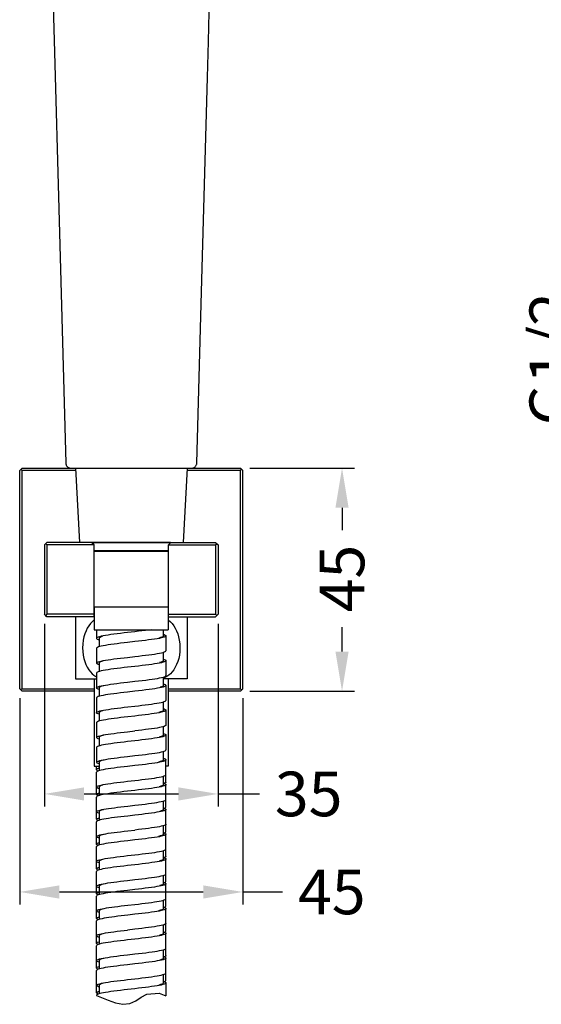
# Model space of a CAD drawing. Units: millimetres. Extents: x 338 to 670, y 21 to 416.
# Drawn here: x 363 to 469, y 28 to 226 of the extents above; entities that cross this region are included whole.
import ezdxf

# ---------------------------------------------------------------- set-up
doc = ezdxf.new("R2010")
doc.units = ezdxf.units.MM
doc.header["$LTSCALE"] = 0.1
doc.layers.get('Defpoints').update_dxf_attribs({"color": 251})
doc.layers.add('02___PRT_ALL_AXES', color=7, linetype='Continuous')
doc.layers.add('06___PRT_ALL_SURFS', color=7, linetype='Continuous')
doc.styles.add('BLAIR ITC', font='txt')
doc.dimstyles.new('BLAIR ITC', dxfattribs={"dimtxt": 5, "dimasz": 5, "dimexe": 2.5, "dimexo": 1.5, "dimgap": 2.5, "dimtad": 0, "dimdec": 0, "dimdsep": 46, "dimtxsty": 'BLAIR ITC', "dimcen": 0.09, "dimclrd": 8, "dimclre": 8, "dimclrt": 256, "dimadec": 0, "dimazin": 0, "dimtfac": 1, "dimtdec": 0, "dimtmove": 0, "dimatfit": 3, "dimfxl": 1, "dimtfill": 1, "dimtolj": 1, "dimtzin": 0, "dimarcsym": 0})

# ---------------------------------------------------------------- blocks, each defined once
blk = doc.blocks.new('*D11')
at = {"color": 8, "linetype": 'Continuous', "lineweight": -2, "transparency": 16777216}
for p, q in [((363.47, 89.31), (363.47, 47.71)), ((408.47, 89.31), (408.47, 47.71)), ((371.47, 50.21), (400.47, 50.21)), ((408.47, 50.21), (416.47, 50.21))]:
    blk.add_line(p, q, dxfattribs=at)
at = {"color": 8, "linetype": 'Continuous', "transparency": 16777216}
for points in [[(371.47, 51.54), (371.47, 48.87), (363.47, 50.21)], [(400.47, 51.54), (400.47, 48.87), (408.47, 50.21)]]:
    blk.add_solid(points, dxfattribs=at)
at = {"layer": 'Defpoints', "color": 0, "linetype": 'Continuous', "transparency": 16777216}
for p in [(363.47, 90.81), (408.47, 90.81), (408.47, 50.21)]:
    blk.add_point(p, dxfattribs=at)
at = {"linetype": 'Continuous', "lineweight": 30, "transparency": 16777216, "insert": (419.59, 54.71), "char_height": 9, "width": 13.3333, "attachment_point": 1, "style": 'BLAIR ITC', "bg_fill": 3, "box_fill_scale": 1.1, "bg_fill_color": 256, "bg_fill_true_color": 13158600, "bg_fill_transparency": 0}
blk.add_mtext('\\A1;45', dxfattribs=at)
blk = doc.blocks.new('*D12')
at = {"color": 8, "linetype": 'Continuous', "lineweight": -2, "transparency": 16777216}
for p, q in [((409.87, 135.71), (430.97, 135.71)), ((428.47, 127.71), (428.47, 123.21)), ((428.47, 98.71), (428.47, 103.64)), ((409.87, 90.71), (430.97, 90.71))]:
    blk.add_line(p, q, dxfattribs=at)
at = {"color": 8, "linetype": 'Continuous', "transparency": 16777216}
for points in [[(427.14, 127.71), (429.8, 127.71), (428.47, 135.71)], [(427.14, 98.71), (429.8, 98.71), (428.47, 90.71)]]:
    blk.add_solid(points, dxfattribs=at)
at = {"layer": 'Defpoints', "color": 0, "linetype": 'Continuous', "transparency": 16777216}
for p in [(408.37, 135.71), (428.47, 135.71), (408.37, 90.71)]:
    blk.add_point(p, dxfattribs=at)
at = {"linetype": 'Continuous', "lineweight": 30, "transparency": 16777216, "insert": (423.97, 113.42), "char_height": 9, "width": 13.3333, "attachment_point": 2, "rotation": 90, "style": 'BLAIR ITC', "bg_fill": 3, "box_fill_scale": 1.1, "bg_fill_color": 256, "bg_fill_true_color": 13158600, "bg_fill_transparency": 0}
blk.add_mtext('\\A1;45', dxfattribs=at)
blk = doc.blocks.new('*D13')
at = {"color": 8, "linetype": 'Continuous', "lineweight": -2, "transparency": 16777216}
for p, q in [((368.47, 104.31), (368.47, 67.48)), ((403.47, 104.31), (403.47, 67.48)), ((376.47, 69.98), (395.47, 69.98)), ((403.47, 69.98), (411.81, 69.98))]:
    blk.add_line(p, q, dxfattribs=at)
at = {"color": 8, "linetype": 'Continuous', "transparency": 16777216}
for points in [[(376.47, 71.31), (376.47, 68.65), (368.47, 69.98)], [(395.47, 71.31), (395.47, 68.65), (403.47, 69.98)]]:
    blk.add_solid(points, dxfattribs=at)
at = {"layer": 'Defpoints', "color": 0, "linetype": 'Continuous', "transparency": 16777216}
for p in [(368.47, 105.81), (403.47, 105.81), (368.47, 69.98)]:
    blk.add_point(p, dxfattribs=at)
at = {"linetype": 'Continuous', "lineweight": 30, "transparency": 16777216, "insert": (414.93, 74.48), "char_height": 9, "width": 13.3333, "attachment_point": 1, "style": 'BLAIR ITC', "bg_fill": 3, "box_fill_scale": 1.1, "bg_fill_color": 256, "bg_fill_true_color": 13158600, "bg_fill_transparency": 0}
blk.add_mtext('\\A1;35', dxfattribs=at)
blk = doc.blocks.new('*D17')
at = {"color": 8, "linetype": 'Continuous', "lineweight": -2, "transparency": 16777216}
for p, q in [((473.14, 131.46), (473.14, 139.46)), ((503.5, 123.46), (470.64, 123.46)), ((473.14, 102.96), (473.14, 123.46)), ((502.62, 102.96), (470.64, 102.96)), ((473.14, 94.96), (473.14, 86.96))]:
    blk.add_line(p, q, dxfattribs=at)
at = {"color": 8, "linetype": 'Continuous', "transparency": 16777216}
for points in [[(471.81, 131.46), (474.47, 131.46), (473.14, 123.46)], [(471.81, 94.96), (474.47, 94.96), (473.14, 102.96)]]:
    blk.add_solid(points, dxfattribs=at)
at = {"layer": 'Defpoints', "color": 0, "linetype": 'Continuous', "transparency": 16777216}
for p in [(505, 123.46), (473.14, 102.96), (504.12, 102.96)]:
    blk.add_point(p, dxfattribs=at)
at = {"linetype": 'Continuous', "lineweight": 30, "transparency": 16777216, "insert": (466.28, 144.27), "char_height": 9, "width": 26.6667, "attachment_point": 1, "rotation": 90, "style": 'BLAIR ITC', "bg_fill": 3, "box_fill_scale": 1.1, "bg_fill_color": 256, "bg_fill_true_color": 13158600, "bg_fill_transparency": 0}
blk.add_mtext('\\A1;G1/2', dxfattribs=at)

msp = doc.modelspace()

# ---------------------------------------------------------------- linework, layer by layer
at = {"color": 7, "linetype": 'Continuous', "lineweight": 30}
for p, q in [((401.53, 221.73), (401.9, 235.12)), ((401.33, 214.47), (401.53, 221.73)), ((400.13, 171.24), (401.33, 214.47)), ((371.34, 187.97), (372.76, 136.69)), ((399.18, 136.69), (400.13, 171.24)), ((374.75, 135.21), (363.97, 135.21)), ((398.18, 135.71), (398.3, 135.72)), ((398.3, 135.72), (398.42, 135.74)), ((393.86, 120.71), (377.97, 120.71)), ((393.87, 120.61), (378.07, 120.61)), ((393.47, 120.21), (393.97, 120.71)), ((393.47, 120.21), (402.97, 120.21)), ((393.97, 120.71), (402.97, 120.71)), ((402.97, 120.71), (403.47, 120.21)), ((402.97, 120.21), (403.22, 120.46)), ((393.47, 119.01), (378.47, 119.01)), ((393.47, 118.91), (378.47, 118.91)), ((378.47, 107.71), (393.47, 107.71)), ((379.01, 41.28), (378.97, 41.36)), ((378.98, 39.81), (378.97, 39.86)), ((379.41, 40.15), (379.47, 40.16)), ((379.47, 41.36), (379.47, 39.66)), ((380.31, 39.86), (379.91, 39.78)), ((385.24, 40.53), (384.52, 40.45)), ((379.01, 39.45), (378.97, 39.36)), ((391.67, 38.37), (392.06, 38.45)), ((392.47, 36.86), (392.47, 38.56)), ((392.94, 38.79), (392.97, 38.86)), ((379, 36.28), (378.97, 36.36)), ((379.47, 36.36), (379.47, 34.66)), ((392.93, 36.95), (392.97, 36.86)), ((379, 34.78), (378.97, 34.86)), ((379.01, 34.45), (378.97, 34.36)), ((379.31, 35.11), (379.47, 35.16)), ((380.28, 34.86), (379.89, 34.78)), ((385.22, 35.53), (384.48, 35.44)), ((392.93, 33.78), (392.97, 33.86)), ((386.7, 32.7), (387.42, 32.78)), ((391.62, 33.36), (392.02, 33.44)), ((392.47, 31.86), (392.47, 33.56)), ((392.93, 32.28), (392.97, 32.36)), ((392.93, 31.94), (392.97, 31.86)), ((379.01, 31.27), (378.97, 31.36)), ((379, 29.78), (378.97, 29.86)), ((379.31, 30.11), (379.47, 30.16)), ((379.47, 31.36), (379.47, 29.66)), ((380.34, 29.87), (379.94, 29.79)), ((385.24, 30.53), (384.51, 30.45)), ((379.01, 29.45), (378.97, 29.36))]:
    msp.add_line(p, q, dxfattribs=at)
at = {"color": 2, "linetype": 'Continuous', "lineweight": 30}
for p, q in [((378.97, 29.34), (381.28, 28.36)), ((381.28, 28.36), (382.76, 27.84)), ((382.76, 27.84), (384.25, 27.55)), ((385.68, 27.68), (386.86, 28.23)), ((386.86, 28.23), (387.99, 28.97)), ((387.99, 28.97), (389.12, 29.59)), ((389.12, 29.59), (391.62, 29.77)), ((391.62, 29.77), (392.97, 29.29)), ((384.25, 27.55), (385.68, 27.68))]:
    msp.add_line(p, q, dxfattribs=at)
at = {"color": 7, "linetype": 'Continuous', "lineweight": 30}
for points in [[(370.01, 236.22), (370.47, 219.57), (371.34, 187.97)], [(372.76, 136.69), (372.76, 136.64), (372.78, 136.52)], [(372.78, 136.52), (372.81, 136.4), (372.86, 136.28), (372.92, 136.17), (372.99, 136.07), (373.08, 135.98), (373.18, 135.9), (373.28, 135.84), (373.39, 135.78), (373.52, 135.74), (373.64, 135.72), (373.76, 135.71)], [(398.42, 135.74), (398.54, 135.78), (398.66, 135.84), (398.76, 135.9), (398.86, 135.98), (398.94, 136.07), (399.02, 136.17), (399.08, 136.28), (399.12, 136.4), (399.16, 136.52), (399.17, 136.64), (399.18, 136.69)], [(378.97, 41.36), (379.01, 41.45), (379.12, 41.53), (379.31, 41.61), (379.58, 41.7), (379.91, 41.78)], [(380.29, 41.77), (379.97, 41.68), (379.73, 41.59), (379.57, 41.5), (379.48, 41.41), (379.47, 41.36)], [(392.97, 41.86), (392.93, 41.78), (392.82, 41.7), (392.63, 41.61), (392.36, 41.53), (392.03, 41.45)], [(392.47, 41.86), (392.45, 41.81), (392.36, 41.72), (392.19, 41.63)], [(378.97, 39.86), (378.98, 39.9), (379.05, 39.98), (379.19, 40.06), (379.41, 40.15)], [(379.32, 39.61), (379.23, 39.64), (379.07, 39.73), (378.98, 39.81)], [(379.47, 41.06), (379.31, 41.12), (379.12, 41.2), (379.01, 41.28)], [(379.91, 39.78), (379.58, 39.7), (379.31, 39.61), (379.12, 39.53), (379.01, 39.45)], [(384.52, 40.45), (383.81, 40.36), (383.12, 40.28), (382.47, 40.2), (381.85, 40.11), (381.29, 40.03), (380.77, 39.95), (380.31, 39.86)], [(392.03, 41.45), (391.63, 41.36), (391.17, 41.28), (390.65, 41.2), (390.08, 41.11), (389.47, 41.03), (388.82, 40.95), (388.13, 40.86), (387.42, 40.78), (386.7, 40.7), (385.24, 40.53)], [(392.19, 41.63), (391.94, 41.54), (391.62, 41.45)], [(385.22, 37.53), (386.72, 37.7), (387.46, 37.78)], [(387.46, 37.78), (388.18, 37.87), (388.88, 37.95), (389.54, 38.04), (390.15, 38.12), (390.71, 38.21), (391.22, 38.29), (391.67, 38.37)], [(392.06, 38.45), (392.39, 38.54), (392.64, 38.62), (392.83, 38.7), (392.94, 38.79)], [(378.97, 36.36), (379.01, 36.45), (379.12, 36.53), (379.31, 36.61), (379.57, 36.69), (379.89, 36.78)], [(379.47, 36.06), (379.29, 36.12), (379.11, 36.2), (379, 36.28)], [(380.42, 36.8), (380.08, 36.71), (379.81, 36.62), (379.62, 36.53), (379.5, 36.44), (379.47, 36.36)], [(379.89, 36.78), (380.28, 36.86), (380.73, 36.94), (381.23, 37.02), (381.79, 37.1), (382.41, 37.19), (383.07, 37.27), (383.76, 37.36), (384.48, 37.44), (385.22, 37.53)], [(392.06, 36.45), (391.67, 36.37), (391.22, 36.29), (390.71, 36.21), (390.15, 36.12), (389.54, 36.04), (388.88, 35.95), (388.18, 35.87), (387.46, 35.78), (386.72, 35.7), (385.22, 35.53)], [(392.26, 36.66), (392.04, 36.57), (391.75, 36.48)], [(392.97, 36.86), (392.94, 36.79), (392.83, 36.7), (392.64, 36.62), (392.39, 36.54), (392.06, 36.45)], [(392.47, 36.86), (392.47, 36.84), (392.4, 36.75), (392.26, 36.66)], [(392.47, 37.16), (392.61, 37.12), (392.81, 37.04), (392.93, 36.95)], [(392.97, 37.36), (392.93, 37.28), (392.82, 37.2), (392.63, 37.11), (392.62, 37.11)], [(378.97, 34.86), (379.01, 34.95), (379.12, 35.03), (379.31, 35.11)], [(379.31, 34.61), (379.29, 34.62), (379.11, 34.7), (379, 34.78)], [(379.89, 34.78), (379.57, 34.69), (379.31, 34.61), (379.12, 34.53), (379.01, 34.45)], [(384.48, 35.44), (383.76, 35.36), (383.07, 35.27), (382.41, 35.19), (381.79, 35.1), (381.23, 35.02), (380.73, 34.94), (380.28, 34.86)], [(392.02, 33.44), (392.36, 33.53), (392.62, 33.61), (392.81, 33.69), (392.93, 33.78)], [(378.97, 31.36), (379.01, 31.45), (379.13, 31.53), (379.32, 31.62), (379.6, 31.7), (379.94, 31.79)], [(379.94, 31.79), (380.34, 31.87), (380.8, 31.95), (381.31, 32.03), (381.87, 32.12), (382.48, 32.2), (383.13, 32.28), (383.81, 32.36), (384.51, 32.45), (385.24, 32.53), (386.7, 32.7)], [(387.42, 32.78), (388.12, 32.86), (388.81, 32.95), (389.46, 33.03), (390.07, 33.11), (390.64, 33.2), (391.16, 33.28), (391.62, 33.36)], [(392.97, 31.86), (392.93, 31.78), (392.81, 31.69), (392.62, 31.61), (392.36, 31.53), (392.02, 31.44)], [(392.47, 31.86), (392.43, 31.78), (392.32, 31.69)], [(392.47, 32.16), (392.64, 32.11), (392.82, 32.03), (392.93, 31.94)], [(392.62, 32.11), (392.64, 32.12), (392.82, 32.2), (392.93, 32.28)], [(378.97, 29.86), (379.01, 29.95), (379.12, 30.03), (379.31, 30.11)], [(379.47, 31.06), (379.34, 31.1), (379.14, 31.19), (379.01, 31.27)], [(380.19, 31.74), (379.89, 31.65), (379.67, 31.56), (379.53, 31.48), (379.47, 31.39), (379.47, 31.36)], [(384.51, 30.45), (383.81, 30.36), (383.13, 30.28), (382.48, 30.2), (381.87, 30.12), (381.31, 30.03), (380.8, 29.95), (380.34, 29.87)], [(392.02, 31.44), (391.62, 31.36), (391.16, 31.28), (390.64, 31.2), (390.07, 31.11), (389.46, 31.03), (388.81, 30.95), (388.12, 30.86), (387.42, 30.78), (386.7, 30.7), (385.24, 30.53)], [(392.32, 31.69), (392.13, 31.6), (391.86, 31.52), (391.52, 31.43)], [(379.31, 29.61), (379.3, 29.62), (379.12, 29.7), (379, 29.78)], [(379.94, 29.79), (379.6, 29.7), (379.32, 29.62), (379.13, 29.53), (379.01, 29.45)]]:
    msp.add_lwpolyline(points, dxfattribs=at)
at = {"layer": '02___PRT_ALL_AXES', "color": 7, "linetype": 'Continuous', "lineweight": 30}
for p, q in [((374.72, 135.71), (375.52, 120.71)), ((397.22, 135.71), (396.42, 120.71))]:
    msp.add_line(p, q, dxfattribs=at)
at = {"layer": '06___PRT_ALL_SURFS', "color": 7, "linetype": 'Continuous', "lineweight": 30}
for p, q in [((363.97, 135.71), (363.47, 135.21)), ((363.97, 135.21), (363.72, 135.46)), ((368.97, 120.71), (368.47, 120.21)), ((368.97, 120.21), (368.72, 120.46)), ((377.97, 120.71), (368.97, 120.71)), ((378.47, 120.21), (368.97, 120.21)), ((378.47, 120.21), (377.97, 120.71)), ((392.97, 37.36), (392.97, 41.86)), ((378.97, 34.86), (378.97, 39.36)), ((392.97, 32.36), (392.97, 36.86)), ((378.97, 29.86), (378.97, 34.36)), ((392.97, 31.86), (392.97, 29.29)), ((378.97, 29.36), (378.97, 29.34))]:
    msp.add_line(p, q, dxfattribs=at)

# ---------------------------------------------------------------- dimensions: what is measured, and where the dimension line sits
at = {"color": 2, "linetype": 'Continuous', "lineweight": 30}
dim = msp.add_linear_dim(base=(473.14, 102.96), p1=(505, 123.46), p2=(504.12, 102.96), angle=270, text='G1/2', dimstyle='BLAIR ITC', override={"dimtxt": 9, "dimasz": 8}, dxfattribs=at)
dim.commit()
dim.dimension.update_dxf_attribs({"geometry": '*D17', "text_midpoint": (473.14, 157.61), "dimtype": 160})
dim = msp.add_linear_dim(base=(408.47, 50.21), p1=(363.47, 90.81), p2=(408.47, 90.81), dimstyle='BLAIR ITC', override={"dimtxt": 9, "dimasz": 8}, dxfattribs=at)
dim.commit()
dim.dimension.update_dxf_attribs({"geometry": '*D11', "text_midpoint": (426.25, 50.21), "dimtype": 160})

# ---------------------------------------------------------------- next in the draw order: linework, layer by layer
at = {"color": 7, "linetype": 'Continuous', "lineweight": 30}
for p, q in [((379.01, 61.28), (378.97, 61.36)), ((378.99, 59.8), (378.97, 59.86)), ((379.36, 60.13), (379.47, 60.16)), ((379.47, 61.36), (379.47, 59.66)), ((380.35, 59.87), (379.95, 59.79)), ((379.01, 59.45), (378.97, 59.36)), ((386.72, 57.7), (387.45, 57.78)), ((391.66, 58.37), (392.05, 58.45)), ((392.47, 56.86), (392.47, 58.56)), ((392.93, 58.78), (392.97, 58.86)), ((379.01, 56.28), (378.97, 56.36)), ((379.47, 56.36), (379.47, 54.66)), ((392.93, 56.95), (392.97, 56.86)), ((379.01, 54.78), (378.97, 54.86)), ((379, 54.44), (378.97, 54.36)), ((379.31, 55.11), (379.47, 55.16)), ((380.26, 54.85), (379.87, 54.77)), ((392.93, 53.78), (392.97, 53.86)), ((391.61, 53.36), (392.01, 53.44)), ((392.47, 51.86), (392.47, 53.56)), ((392.93, 52.28), (392.97, 52.36)), ((392.93, 51.94), (392.97, 51.86)), ((379.01, 51.28), (378.97, 51.36)), ((379.01, 49.78), (378.97, 49.86)), ((379.34, 50.12), (379.47, 50.16)), ((379.47, 51.36), (379.47, 49.66)), ((380.29, 49.86), (379.9, 49.78)), ((385.23, 50.53), (384.49, 50.44)), ((379.01, 49.45), (378.97, 49.36)), ((391.61, 48.36), (392.01, 48.44)), ((392.47, 46.86), (392.47, 48.56)), ((392.92, 48.77), (392.97, 48.86)), ((378.97, 46.34), (378.97, 46.36)), ((379.47, 46.36), (379.47, 44.67)), ((392.93, 47.28), (392.97, 47.36)), ((392.93, 46.94), (392.97, 46.86)), ((379.01, 44.78), (378.97, 44.86)), ((378.98, 44.42), (378.97, 44.36)), ((379.34, 45.12), (379.47, 45.16)), ((380.08, 44.82), (379.73, 44.74)), ((380.48, 44.9), (380.08, 44.82)), ((392.03, 43.45), (391.63, 43.36)), ((392.47, 41.86), (392.47, 43.56)), ((392.93, 42.28), (392.97, 42.36)), ((392.93, 41.95), (392.97, 41.86))]:
    msp.add_line(p, q, dxfattribs=at)
for points in [[(378.97, 59.86), (378.97, 59.88), (379.03, 59.97), (379.16, 60.05), (379.36, 60.13)], [(379.32, 59.61), (379.25, 59.64), (379.08, 59.72), (378.99, 59.8)], [(379.47, 61.06), (379.33, 61.11), (379.13, 61.19), (379.01, 61.28)], [(379.95, 59.79), (379.61, 59.71), (379.34, 59.62), (379.14, 59.54), (379.01, 59.45)], [(384.53, 60.45), (383.83, 60.37), (383.15, 60.28), (382.5, 60.2), (381.89, 60.12), (381.32, 60.04), (380.81, 59.95), (380.35, 59.87)], [(386.7, 60.7), (385.25, 60.53), (384.53, 60.45)], [(392.03, 61.45), (391.63, 61.36), (391.17, 61.28), (390.65, 61.2), (390.08, 61.11), (389.47, 61.03), (388.82, 60.95), (388.13, 60.86), (387.42, 60.78), (386.7, 60.7)], [(379.87, 56.77), (380.26, 56.85), (380.71, 56.94), (381.21, 57.02), (381.77, 57.1), (382.39, 57.19), (383.06, 57.27), (383.76, 57.36), (384.48, 57.44), (385.22, 57.53), (386.72, 57.7)], [(387.45, 57.78), (388.17, 57.87), (388.87, 57.95), (389.52, 58.04), (390.14, 58.12), (390.7, 58.2), (391.21, 58.29), (391.66, 58.37)], [(392.05, 58.45), (392.38, 58.53), (392.64, 58.62), (392.82, 58.7), (392.93, 58.78)], [(378.97, 56.36), (379, 56.44), (379.12, 56.53), (379.3, 56.61), (379.55, 56.69), (379.87, 56.77)], [(379.47, 56.06), (379.31, 56.12), (379.12, 56.2), (379.01, 56.28)], [(380.26, 56.76), (379.95, 56.67), (379.72, 56.58), (379.56, 56.49), (379.48, 56.41), (379.47, 56.36)], [(386.72, 55.7), (385.22, 55.53), (384.48, 55.44)], [(392.05, 56.45), (391.66, 56.37), (391.21, 56.29), (390.7, 56.2), (390.14, 56.12), (389.52, 56.04), (388.87, 55.95), (388.17, 55.87), (387.45, 55.78), (386.72, 55.7)], [(392.35, 56.71), (392.18, 56.62), (391.92, 56.54), (391.6, 56.45)], [(392.97, 56.86), (392.93, 56.78), (392.82, 56.7), (392.64, 56.62), (392.38, 56.53), (392.05, 56.45)], [(392.47, 56.86), (392.45, 56.8), (392.35, 56.71)], [(392.47, 57.16), (392.62, 57.12), (392.81, 57.03), (392.93, 56.95)], [(392.97, 57.36), (392.93, 57.28), (392.82, 57.2), (392.63, 57.11), (392.63, 57.11)], [(378.97, 54.86), (379.01, 54.95), (379.12, 55.03), (379.31, 55.11)], [(379.87, 54.77), (379.55, 54.69), (379.3, 54.61), (379.12, 54.53), (379, 54.44)], [(379.31, 54.61), (379.31, 54.61), (379.12, 54.7), (379.01, 54.78)], [(384.48, 55.44), (383.76, 55.36), (383.06, 55.27), (382.39, 55.19), (381.77, 55.1), (381.21, 55.02), (380.71, 54.94), (380.26, 54.85)], [(392.01, 53.44), (392.35, 53.53), (392.61, 53.61), (392.81, 53.69), (392.93, 53.78)], [(378.97, 51.36), (379.01, 51.45), (379.12, 51.53), (379.31, 51.61), (379.57, 51.69), (379.9, 51.78)], [(380.39, 51.79), (380.05, 51.7), (379.79, 51.61), (379.6, 51.53), (379.5, 51.44), (379.47, 51.36)], [(379.9, 51.78), (380.29, 51.86), (380.75, 51.94), (381.26, 52.03), (381.83, 52.11), (382.44, 52.19), (383.09, 52.28), (383.78, 52.36), (384.49, 52.44), (385.23, 52.53)], [(385.23, 52.53), (386.7, 52.7), (387.42, 52.78)], [(387.42, 52.78), (388.12, 52.86), (388.8, 52.95), (389.46, 53.03), (390.07, 53.11), (390.64, 53.19), (391.15, 53.28), (391.61, 53.36)], [(392.25, 51.66), (392.02, 51.57), (391.72, 51.48)], [(392.97, 51.86), (392.93, 51.78), (392.81, 51.69), (392.61, 51.61), (392.35, 51.53), (392.01, 51.44)], [(392.47, 51.86), (392.46, 51.83), (392.4, 51.74), (392.25, 51.66)], [(392.47, 52.16), (392.64, 52.11), (392.83, 52.02), (392.93, 51.94)], [(392.62, 52.11), (392.63, 52.11), (392.82, 52.2), (392.93, 52.28)], [(378.97, 49.86), (379.01, 49.95), (379.14, 50.04), (379.34, 50.12)], [(379.47, 51.06), (379.31, 51.11), (379.12, 51.2), (379.01, 51.28)], [(379.9, 49.78), (379.57, 49.69), (379.31, 49.61), (379.12, 49.53), (379.01, 49.45)], [(379.31, 49.61), (379.13, 49.69), (379.01, 49.78)], [(384.49, 50.44), (383.78, 50.36), (383.09, 50.28), (382.44, 50.19), (381.83, 50.11), (381.26, 50.03), (380.75, 49.94), (380.29, 49.86)], [(392.01, 51.44), (391.61, 51.36), (391.15, 51.28), (390.64, 51.19), (390.07, 51.11), (389.46, 51.03), (388.8, 50.95), (388.12, 50.86), (387.42, 50.78), (386.7, 50.7), (385.23, 50.53)], [(385.28, 47.53), (386.69, 47.7), (387.41, 47.78)], [(387.41, 47.78), (388.12, 47.86), (388.8, 47.94), (389.45, 48.03), (390.06, 48.11), (390.63, 48.19), (391.15, 48.28), (391.61, 48.36)], [(392.01, 48.44), (392.34, 48.52), (392.61, 48.61), (392.8, 48.69), (392.92, 48.77)], [(378.97, 46.36), (378.98, 46.42), (379.07, 46.5), (379.22, 46.58), (379.44, 46.66), (379.73, 46.74), (380.08, 46.82)], [(379.47, 46.06), (379.36, 46.1), (379.16, 46.18), (379.03, 46.26), (378.97, 46.34)], [(380.17, 46.74), (379.88, 46.65), (379.66, 46.56), (379.53, 46.47), (379.47, 46.38), (379.47, 46.36)], [(380.08, 46.82), (380.48, 46.9), (380.95, 46.98), (381.46, 47.06), (382.02, 47.14), (382.62, 47.22), (383.26, 47.3), (383.92, 47.38), (384.59, 47.46), (385.28, 47.53)], [(392.01, 46.44), (391.61, 46.36), (391.15, 46.28), (390.63, 46.19), (390.06, 46.11), (389.45, 46.03), (388.8, 45.94), (388.12, 45.86), (387.41, 45.78), (386.69, 45.7), (385.28, 45.53)], [(392.31, 46.69), (392.11, 46.6), (391.84, 46.51), (391.49, 46.42)], [(392.97, 46.86), (392.92, 46.77), (392.8, 46.69), (392.61, 46.61), (392.34, 46.52), (392.01, 46.44)], [(392.47, 46.86), (392.43, 46.78), (392.31, 46.69)], [(392.47, 47.16), (392.62, 47.12), (392.82, 47.03), (392.93, 46.94)], [(392.62, 47.11), (392.81, 47.19), (392.93, 47.28)], [(378.97, 44.86), (379.01, 44.95), (379.14, 45.04), (379.34, 45.12)], [(379.73, 44.74), (379.44, 44.66), (379.22, 44.58), (379.07, 44.5), (378.98, 44.42)], [(379.32, 44.61), (379.13, 44.69), (379.01, 44.78)], [(383.92, 45.38), (383.26, 45.3), (382.62, 45.22), (382.02, 45.14), (381.46, 45.06), (380.95, 44.98), (380.48, 44.9)], [(385.28, 45.53), (384.59, 45.46), (383.92, 45.38)], [(392.97, 43.86), (392.93, 43.78), (392.82, 43.7), (392.63, 43.61), (392.36, 43.53), (392.03, 43.45)], [(379.91, 41.78), (380.31, 41.86), (380.77, 41.95), (381.29, 42.03), (381.85, 42.11), (382.47, 42.2), (383.12, 42.28), (383.81, 42.36), (384.52, 42.45), (385.24, 42.53)], [(387.42, 42.78), (386.7, 42.7), (385.24, 42.53)], [(391.63, 43.36), (391.17, 43.28), (390.65, 43.2), (390.08, 43.11), (389.47, 43.03), (388.82, 42.95), (388.13, 42.86), (387.42, 42.78)], [(392.47, 42.16), (392.63, 42.11), (392.82, 42.03), (392.93, 41.95)], [(392.62, 42.11), (392.81, 42.19), (392.93, 42.28)]]:
    msp.add_lwpolyline(points, dxfattribs=at)
at = {"layer": '06___PRT_ALL_SURFS', "color": 7, "linetype": 'Continuous', "lineweight": 30}
for p, q in [((363.47, 91.21), (363.47, 135.21)), ((363.97, 91.21), (363.97, 135.21)), ((363.47, 91.21), (363.97, 90.71)), ((363.97, 91.21), (363.72, 90.96)), ((378.97, 54.86), (378.97, 59.36)), ((392.97, 52.36), (392.97, 56.86)), ((378.97, 49.86), (378.97, 54.36)), ((392.97, 47.36), (392.97, 51.86)), ((378.97, 44.86), (378.97, 49.36)), ((392.97, 42.36), (392.97, 46.86)), ((378.97, 39.86), (378.97, 44.36))]:
    msp.add_line(p, q, dxfattribs=at)

# ---------------------------------------------------------------- next in the draw order: dimensions: what is measured, and where the dimension line sits
at = {"color": 2, "linetype": 'Continuous', "lineweight": 30}
dim = msp.add_linear_dim(base=(428.47, 135.71), p1=(408.37, 90.71), p2=(408.37, 135.71), angle=90, dimstyle='BLAIR ITC', override={"dimtxt": 9, "dimasz": 8}, dxfattribs=at)
dim.commit()
dim.dimension.update_dxf_attribs({"geometry": '*D12', "text_midpoint": (428.47, 113.42), "dimtype": 160})

# ---------------------------------------------------------------- next in the draw order: linework, layer by layer
at = {"color": 7, "linetype": 'Continuous', "lineweight": 30}
for p, q in [((363.97, 135.71), (407.97, 135.71)), ((407.97, 135.21), (397.19, 135.21)), ((407.97, 135.71), (408.47, 135.21)), ((407.97, 135.21), (408.22, 135.46))]:
    msp.add_line(p, q, dxfattribs=at)

# ---------------------------------------------------------------- next in the draw order: dimensions: what is measured, and where the dimension line sits
at = {"color": 2, "linetype": 'Continuous', "lineweight": 30}
dim = msp.add_linear_dim(base=(368.47, 69.98), p1=(403.47, 105.81), p2=(368.47, 105.81), angle=180, dimstyle='BLAIR ITC', override={"dimtxt": 9, "dimasz": 8}, dxfattribs=at)
dim.commit()
dim.dimension.update_dxf_attribs({"geometry": '*D13', "text_midpoint": (421.6, 69.98), "dimtype": 160})

# ---------------------------------------------------------------- next in the draw order: linework, layer by layer
at = {"color": 7, "linetype": 'Continuous', "lineweight": 30}
for p, q in [((407.97, 91.21), (407.97, 135.21)), ((408.47, 91.21), (408.47, 135.21)), ((393.47, 105.71), (393.47, 120.21)), ((402.97, 120.21), (402.97, 106.21)), ((403.47, 120.21), (403.47, 106.21)), ((378.52, 107.71), (378.52, 103.11)), ((393.42, 107.71), (393.42, 103.11)), ((374.72, 105.71), (374.72, 93.21)), ((378.52, 105.71), (378.47, 105.71)), ((393.42, 105.71), (402.97, 105.71)), ((393.47, 106.21), (402.97, 106.21)), ((397.22, 105.71), (397.22, 93.21)), ((402.97, 106.21), (403.22, 105.96)), ((402.97, 105.71), (403.47, 106.21)), ((378.52, 103.11), (393.42, 103.11)), ((379.01, 101.45), (378.97, 101.36)), ((379.47, 101.36), (379.47, 99.66)), ((385.24, 102.53), (384.51, 102.45)), ((386.7, 102.7), (385.24, 102.53)), ((387.42, 102.78), (386.7, 102.7)), ((392.47, 101.86), (392.47, 103.11)), ((392.93, 101.95), (392.97, 101.86)), ((379.01, 99.45), (378.97, 99.36)), ((380.33, 99.87), (379.93, 99.79)), ((386.71, 97.7), (387.45, 97.78)), ((391.64, 98.37), (392.04, 98.45)), ((392.47, 96.86), (392.47, 98.56)), ((392.93, 98.78), (392.97, 98.86)), ((379, 96.29), (378.97, 96.36)), ((379.47, 96.36), (379.47, 94.66)), ((392.93, 96.95), (392.97, 96.86)), ((378.42, 93.92), (378.79, 93.66)), ((379.01, 94.45), (378.97, 94.36)), ((380.33, 94.87), (379.93, 94.78)), ((391.69, 93.37), (392.07, 93.46)), ((392.47, 91.86), (392.47, 93.56)), ((392.93, 93.78), (392.97, 93.86)), ((374.72, 93.21), (378.97, 93.21)), ((378.52, 93.21), (378.52, 75.61)), ((379.01, 91.28), (378.97, 91.36)), ((379.47, 91.36), (379.47, 89.66)), ((386.72, 92.7), (387.46, 92.78)), ((397.22, 93.21), (392.43, 93.21)), ((392.93, 91.95), (392.97, 91.86)), ((393.42, 93.21), (393.42, 75.61)), ((363.97, 91.21), (378.52, 91.21)), ((378.52, 90.71), (363.97, 90.71)), ((379, 89.44), (378.97, 89.36)), ((380.28, 89.86), (379.89, 89.78)), ((393.42, 91.21), (407.97, 91.21)), ((407.97, 90.71), (393.42, 90.71)), ((407.97, 91.21), (408.22, 90.96)), ((408.47, 91.21), (407.97, 90.71)), ((391.59, 88.36), (391.99, 88.44)), ((392.47, 86.86), (392.47, 88.56)), ((392.92, 88.77), (392.97, 88.86)), ((378.99, 86.29), (378.97, 86.36)), ((379.47, 86.36), (379.47, 84.66)), ((385.26, 85.53), (384.55, 85.45)), ((392.93, 86.95), (392.97, 86.86)), ((378.97, 84.38), (378.97, 84.36)), ((380.38, 84.88), (379.98, 84.8)), ((392.03, 83.45), (391.63, 83.36)), ((392.47, 81.86), (392.47, 83.56)), ((387.42, 82.78), (386.7, 82.7)), ((392.93, 81.95), (392.97, 81.86)), ((379.01, 81.28), (378.97, 81.36)), ((379.01, 79.45), (378.97, 79.36)), ((379.47, 81.36), (379.47, 79.66)), ((380.34, 79.87), (379.94, 79.79)), ((386.71, 77.7), (387.45, 77.78)), ((391.65, 78.37), (392.04, 78.45)), ((392.47, 76.86), (392.47, 78.56)), ((392.93, 78.78), (392.97, 78.86)), ((378.52, 75.61), (379.47, 75.61)), ((379, 76.29), (378.97, 76.36)), ((379.47, 76.36), (379.47, 74.66)), ((392.93, 76.95), (392.97, 76.86)), ((393.42, 75.61), (392.97, 75.61)), ((379.01, 74.95), (378.97, 74.86)), ((379.01, 74.45), (378.97, 74.36)), ((380.33, 74.87), (379.93, 74.79)), ((392.47, 71.86), (392.47, 73.56)), ((392.92, 73.77), (392.97, 73.86)), ((391.61, 73.36), (392.01, 73.44)), ((392.94, 71.94), (392.97, 71.86)), ((379.01, 71.28), (378.97, 71.36)), ((379, 69.79), (378.97, 69.86)), ((379.33, 70.12), (379.47, 70.16)), ((379.47, 71.36), (379.47, 69.66)), ((380.29, 69.86), (379.89, 69.78)), ((385.22, 70.53), (384.49, 70.44)), ((379, 69.44), (378.97, 69.36)), ((391.6, 68.36), (392, 68.44)), ((392.47, 66.86), (392.47, 68.56)), ((392.92, 68.77), (392.97, 68.86)), ((378.98, 66.32), (378.97, 66.36)), ((379.47, 66.36), (379.47, 64.66)), ((392.93, 66.94), (392.97, 66.86)), ((392.94, 67.29), (392.97, 67.36)), ((379, 64.79), (378.97, 64.86)), ((378.97, 64.4), (378.97, 64.36)), ((379.33, 65.12), (379.47, 65.16)), ((380.43, 64.89), (380.03, 64.81)), ((392.47, 61.86), (392.47, 63.56)), ((387.42, 62.78), (386.7, 62.7)), ((392.03, 63.45), (391.63, 63.36)), ((392.93, 61.95), (392.97, 61.86)), ((392.94, 62.29), (392.97, 62.36))]:
    msp.add_line(p, q, dxfattribs=at)
for points in [[(377.72, 104.33), (377.4, 103.9), (377.1, 103.42), (376.84, 102.88), (376.61, 102.29), (376.42, 101.66), (376.28, 100.97), (376.18, 100.22), (376.15, 99.48), (376.18, 98.74), (376.27, 97.99), (376.41, 97.29), (376.6, 96.66)], [(378.52, 105.08), (378.42, 105.01), (378.06, 104.7), (377.72, 104.33)], [(393.42, 105.08), (393.51, 105.01), (393.87, 104.7), (394.21, 104.33)], [(394.21, 104.33), (394.54, 103.9), (394.83, 103.42), (395.1, 102.89), (395.33, 102.3), (395.52, 101.66), (395.66, 100.97), (395.76, 100.23), (395.79, 99.49), (395.76, 98.74), (395.67, 98), (395.53, 97.3), (395.34, 96.66)], [(378.97, 101.36), (379.01, 101.28), (379.12, 101.2), (379.31, 101.11), (379.47, 101.06)], [(384.51, 102.45), (383.81, 102.36), (383.12, 102.28), (382.47, 102.2), (381.85, 102.11), (381.28, 102.03), (380.77, 101.95), (380.31, 101.86), (379.91, 101.78), (379.57, 101.7), (379.31, 101.61), (379.12, 101.53), (379.01, 101.45)], [(379.68, 101.56), (379.53, 101.48), (379.47, 101.39), (379.47, 101.36)], [(380.19, 101.74), (379.9, 101.65), (379.68, 101.56)], [(392.03, 101.45), (391.63, 101.36), (391.17, 101.28), (390.65, 101.2), (390.08, 101.11), (389.47, 101.03), (388.82, 100.95), (388.13, 100.86), (387.42, 100.78), (386.7, 100.7)], [(390.08, 103.11), (389.47, 103.03), (388.82, 102.95), (388.13, 102.86), (387.42, 102.78)], [(392.32, 101.69), (392.13, 101.61), (391.86, 101.52), (391.52, 101.43)], [(392.97, 101.86), (392.93, 101.78), (392.82, 101.7), (392.63, 101.61), (392.36, 101.53), (392.03, 101.45)], [(392.47, 101.86), (392.44, 101.78), (392.32, 101.69)], [(392.47, 102.16), (392.63, 102.11), (392.82, 102.03), (392.93, 101.95)], [(379.93, 99.79), (379.6, 99.7), (379.33, 99.62), (379.13, 99.54), (379.01, 99.45)], [(384.52, 100.45), (383.82, 100.37), (383.14, 100.28), (382.49, 100.2), (381.87, 100.12), (381.31, 100.03), (380.79, 99.95), (380.33, 99.87)], [(386.7, 100.7), (385.24, 100.53), (384.52, 100.45)], [(379.93, 96.78), (380.33, 96.87), (380.79, 96.95), (381.3, 97.03), (381.87, 97.12), (382.48, 97.2), (383.14, 97.28), (383.82, 97.36), (384.52, 97.45), (385.24, 97.53), (386.71, 97.7)], [(387.45, 97.78), (388.16, 97.87), (388.85, 97.95), (389.5, 98.03), (390.12, 98.12), (390.68, 98.2), (391.19, 98.28), (391.64, 98.37)], [(392.04, 98.45), (392.37, 98.53), (392.63, 98.62), (392.82, 98.7), (392.93, 98.78)], [(376.6, 96.66), (376.83, 96.06), (377.09, 95.53), (377.39, 95.04), (377.72, 94.61), (378.06, 94.23), (378.42, 93.92)], [(378.97, 96.36), (379.01, 96.45), (379.13, 96.54), (379.32, 96.62), (379.59, 96.7), (379.93, 96.78)], [(379.47, 96.06), (379.29, 96.12), (379.11, 96.2), (379, 96.29)], [(380.31, 96.77), (379.99, 96.68), (379.74, 96.6), (379.57, 96.51), (379.48, 96.42), (379.47, 96.36)], [(384.52, 95.45), (383.82, 95.36), (383.14, 95.28), (382.48, 95.2), (381.87, 95.12), (381.3, 95.03), (380.79, 94.95), (380.33, 94.87)], [(386.71, 95.7), (385.24, 95.53), (384.52, 95.45)], [(392.04, 96.45), (391.64, 96.37), (391.19, 96.28), (390.68, 96.2), (390.12, 96.12), (389.5, 96.03), (388.85, 95.95), (388.16, 95.87), (387.45, 95.78), (386.71, 95.7)], [(392.21, 96.64), (391.97, 96.55), (391.65, 96.46)], [(392.97, 96.86), (392.93, 96.78), (392.82, 96.7), (392.63, 96.62), (392.37, 96.53), (392.04, 96.45)], [(392.47, 96.86), (392.46, 96.81), (392.37, 96.73), (392.21, 96.64)], [(392.47, 97.16), (392.62, 97.11), (392.81, 97.03), (392.93, 96.95)], [(395.34, 96.66), (395.11, 96.07), (394.84, 95.53), (394.55, 95.04), (394.22, 94.61), (393.88, 94.23), (393.52, 93.92)], [(379.93, 94.78), (379.59, 94.7), (379.32, 94.62), (379.13, 94.54), (379.01, 94.45)], [(387.46, 92.78), (388.18, 92.87), (388.88, 92.96), (389.55, 93.04), (390.17, 93.13), (390.74, 93.21), (391.24, 93.29), (391.69, 93.37)], [(392.07, 93.46), (392.39, 93.54), (392.64, 93.62), (392.82, 93.7), (392.93, 93.78)], [(393.52, 93.92), (393.15, 93.66), (392.76, 93.47), (392.47, 93.36)], [(378.97, 91.36), (379, 91.44), (379.12, 91.53), (379.3, 91.61), (379.56, 91.69), (379.89, 91.78)], [(380.45, 91.81), (380.1, 91.72), (379.82, 91.63), (379.63, 91.54), (379.51, 91.45), (379.47, 91.36)], [(379.89, 91.78), (380.28, 91.86), (380.74, 91.94), (381.24, 92.02), (381.81, 92.11), (382.42, 92.19), (383.07, 92.27), (383.77, 92.36), (384.48, 92.44), (385.22, 92.53), (386.72, 92.7)], [(391.69, 91.37), (391.24, 91.29), (390.74, 91.21), (390.17, 91.13), (389.55, 91.04), (388.88, 90.96), (388.18, 90.87), (387.46, 90.78), (386.72, 90.7)], [(392.97, 91.86), (392.93, 91.78), (392.82, 91.7), (392.64, 91.62), (392.39, 91.54), (392.07, 91.46), (391.69, 91.37)], [(392.27, 91.67), (392.06, 91.58), (391.77, 91.49)], [(392.47, 91.86), (392.47, 91.85), (392.41, 91.76), (392.27, 91.67)], [(392.47, 92.16), (392.63, 92.11), (392.81, 92.03), (392.93, 91.95)], [(379.89, 89.78), (379.56, 89.69), (379.3, 89.61), (379.12, 89.53), (379, 89.44)], [(379.47, 91.06), (379.32, 91.11), (379.13, 91.19), (379.01, 91.28)], [(384.48, 90.44), (383.77, 90.36), (383.07, 90.27), (382.42, 90.19), (381.81, 90.11), (381.24, 90.02), (380.74, 89.94), (380.28, 89.86)], [(386.72, 90.7), (385.22, 90.53), (384.48, 90.44)], [(379.98, 86.8), (380.38, 86.88), (380.84, 86.96), (381.36, 87.04), (381.93, 87.12), (382.53, 87.21), (383.18, 87.29), (383.85, 87.37), (384.55, 87.45), (385.26, 87.53)], [(385.26, 87.53), (386.69, 87.7), (387.41, 87.78)], [(387.41, 87.78), (388.11, 87.86), (388.79, 87.94), (389.44, 88.03), (390.05, 88.11), (390.62, 88.19), (391.13, 88.27), (391.59, 88.36)], [(391.99, 88.44), (392.33, 88.52), (392.6, 88.6), (392.8, 88.69), (392.92, 88.77)], [(378.97, 86.36), (378.97, 86.38), (379.02, 86.46), (379.15, 86.55), (379.36, 86.63), (379.63, 86.71), (379.98, 86.8)], [(379.47, 86.06), (379.27, 86.13), (379.1, 86.21), (378.99, 86.29)], [(380.21, 86.75), (379.91, 86.66), (379.69, 86.57), (379.54, 86.48), (379.47, 86.39), (379.47, 86.36)], [(384.55, 85.45), (383.85, 85.37), (383.18, 85.29), (382.53, 85.21), (381.93, 85.12), (381.36, 85.04), (380.84, 84.96), (380.38, 84.88)], [(391.99, 86.44), (391.59, 86.36), (391.13, 86.27), (390.62, 86.19), (390.05, 86.11), (389.44, 86.03), (388.79, 85.94), (388.11, 85.86), (387.41, 85.78), (386.69, 85.7), (385.26, 85.53)], [(392.33, 86.7), (392.15, 86.61), (391.88, 86.52), (391.54, 86.43)], [(392.97, 86.86), (392.92, 86.77), (392.8, 86.69), (392.6, 86.6), (392.33, 86.52), (391.99, 86.44)], [(392.47, 86.86), (392.44, 86.79), (392.33, 86.7)], [(392.47, 87.16), (392.61, 87.12), (392.81, 87.03), (392.93, 86.95)], [(379.98, 84.8), (379.63, 84.71), (379.36, 84.63), (379.15, 84.55), (379.02, 84.46), (378.97, 84.38)], [(392.97, 83.86), (392.93, 83.78), (392.82, 83.7), (392.63, 83.61), (392.36, 83.53), (392.03, 83.45)], [(378.97, 81.36), (379.01, 81.45), (379.14, 81.54), (379.34, 81.62), (379.6, 81.71), (379.94, 81.79)], [(380.34, 81.78), (380.01, 81.69), (379.76, 81.6), (379.58, 81.51), (379.49, 81.43), (379.47, 81.36)], [(379.94, 81.79), (380.34, 81.87), (380.8, 81.95), (381.31, 82.03), (381.88, 82.12), (382.49, 82.2), (383.14, 82.28), (383.82, 82.37), (384.53, 82.45), (385.24, 82.53), (386.7, 82.7)], [(392.03, 81.45), (391.63, 81.36), (391.17, 81.28), (390.65, 81.2), (390.08, 81.11), (389.47, 81.03), (388.82, 80.95), (388.13, 80.86), (387.42, 80.78), (386.7, 80.7)], [(391.63, 83.36), (391.17, 83.28), (390.65, 83.2), (390.08, 83.11), (389.47, 83.03), (388.82, 82.95), (388.13, 82.86), (387.42, 82.78)], [(392.22, 81.64), (391.98, 81.55), (391.67, 81.47)], [(392.97, 81.86), (392.93, 81.78), (392.82, 81.7), (392.63, 81.61), (392.36, 81.53), (392.03, 81.45)], [(392.47, 81.86), (392.46, 81.82), (392.38, 81.73), (392.22, 81.64)], [(392.47, 82.16), (392.63, 82.11), (392.82, 82.03), (392.93, 81.95)], [(379.47, 81.06), (379.32, 81.11), (379.13, 81.19), (379.01, 81.28)], [(379.94, 79.79), (379.6, 79.71), (379.34, 79.62), (379.14, 79.54), (379.01, 79.45)], [(384.53, 80.45), (383.82, 80.37), (383.14, 80.28), (382.49, 80.2), (381.88, 80.12), (381.31, 80.03), (380.8, 79.95), (380.34, 79.87)], [(386.7, 80.7), (385.24, 80.53), (384.53, 80.45)], [(379.93, 76.79), (380.33, 76.87), (380.79, 76.95), (381.31, 77.03), (381.88, 77.12), (382.49, 77.2), (383.14, 77.28), (383.82, 77.37), (384.53, 77.45), (385.24, 77.53), (386.71, 77.7)], [(387.45, 77.78), (388.17, 77.87), (388.86, 77.95), (389.51, 78.04), (390.13, 78.12), (390.69, 78.2), (391.2, 78.28), (391.65, 78.37)], [(392.04, 78.45), (392.37, 78.53), (392.63, 78.62), (392.82, 78.7), (392.93, 78.78)], [(378.97, 76.36), (379.01, 76.45), (379.14, 76.54), (379.33, 76.62), (379.6, 76.7), (379.93, 76.79)], [(379.47, 76.06), (379.29, 76.12), (379.11, 76.21), (379, 76.29)], [(380.47, 76.81), (380.12, 76.72), (379.84, 76.63), (379.64, 76.55), (379.51, 76.46), (379.47, 76.36)], [(386.71, 75.7), (385.24, 75.53), (384.53, 75.45)], [(392.04, 76.45), (391.65, 76.37), (391.2, 76.28), (390.69, 76.2), (390.13, 76.12), (389.51, 76.04), (388.86, 75.95), (388.17, 75.87), (387.45, 75.78), (386.71, 75.7)], [(392.29, 76.67), (392.08, 76.59), (391.79, 76.5), (391.44, 76.41)], [(392.97, 76.86), (392.93, 76.78), (392.82, 76.7), (392.63, 76.62), (392.37, 76.53), (392.04, 76.45)], [(392.47, 76.86), (392.47, 76.85), (392.42, 76.76), (392.29, 76.67)], [(392.47, 77.16), (392.62, 77.12), (392.81, 77.03), (392.93, 76.95)], [(378.97, 74.86), (379.01, 74.78), (379.12, 74.7), (379.31, 74.61), (379.31, 74.61)], [(379.47, 75.16), (379.31, 75.11), (379.12, 75.03), (379.01, 74.95)], [(379.93, 74.79), (379.6, 74.7), (379.33, 74.62), (379.14, 74.54), (379.01, 74.45)], [(384.53, 75.45), (383.82, 75.37), (383.14, 75.28), (382.49, 75.2), (381.88, 75.12), (381.31, 75.03), (380.79, 74.95), (380.33, 74.87)], [(392.01, 73.44), (392.34, 73.52), (392.61, 73.61), (392.8, 73.69), (392.92, 73.77)], [(378.97, 71.36), (379, 71.44), (379.12, 71.53), (379.3, 71.61), (379.56, 71.69), (379.89, 71.78)], [(380.24, 71.75), (379.93, 71.67), (379.7, 71.58), (379.55, 71.49), (379.48, 71.4), (379.47, 71.36)], [(379.89, 71.78), (380.29, 71.86), (380.74, 71.94), (381.25, 72.03), (381.82, 72.11), (382.43, 72.19), (383.08, 72.28), (383.77, 72.36), (384.49, 72.44), (385.22, 72.53)], [(385.22, 72.53), (386.69, 72.7), (387.41, 72.78)], [(387.41, 72.78), (388.12, 72.86), (388.8, 72.94), (389.45, 73.03), (390.06, 73.11), (390.63, 73.19), (391.15, 73.28), (391.61, 73.36)], [(392.34, 71.71), (392.16, 71.62), (391.9, 71.53), (391.57, 71.44)], [(392.97, 71.86), (392.92, 71.77), (392.8, 71.69), (392.61, 71.61), (392.34, 71.52), (392.01, 71.44)], [(392.47, 71.86), (392.44, 71.8), (392.34, 71.71)], [(392.47, 72.16), (392.65, 72.11), (392.83, 72.02), (392.94, 71.94)], [(392.97, 72.36), (392.93, 72.28), (392.82, 72.2), (392.63, 72.11), (392.62, 72.11)], [(378.97, 69.86), (378.97, 69.87), (379.02, 69.96), (379.14, 70.04), (379.33, 70.12)], [(379.31, 69.61), (379.29, 69.62), (379.11, 69.7), (379, 69.79)], [(379.89, 69.78), (379.56, 69.69), (379.3, 69.61), (379.12, 69.53), (379, 69.44)], [(379.47, 71.06), (379.32, 71.11), (379.12, 71.19), (379.01, 71.28)], [(384.49, 70.44), (383.77, 70.36), (383.08, 70.28), (382.43, 70.19), (381.82, 70.11), (381.25, 70.03), (380.74, 69.94), (380.29, 69.86)], [(392.01, 71.44), (391.61, 71.36), (391.15, 71.28), (390.63, 71.19), (390.06, 71.11), (389.45, 71.03), (388.8, 70.94), (388.12, 70.86), (387.41, 70.78), (386.69, 70.7), (385.22, 70.53)], [(380.03, 66.81), (380.43, 66.89), (380.9, 66.97), (381.41, 67.05), (381.98, 67.13), (382.58, 67.21), (383.22, 67.29), (383.89, 67.37), (384.57, 67.45), (385.27, 67.53)], [(385.27, 67.53), (386.69, 67.7), (387.41, 67.78)], [(387.41, 67.78), (388.11, 67.86), (388.8, 67.94), (389.45, 68.03), (390.06, 68.11), (390.63, 68.19), (391.14, 68.28), (391.6, 68.36)], [(392, 68.44), (392.33, 68.52), (392.6, 68.6), (392.8, 68.69), (392.92, 68.77)], [(378.97, 66.36), (378.97, 66.4), (379.04, 66.48), (379.19, 66.56), (379.4, 66.64), (379.68, 66.73), (380.03, 66.81)], [(379.47, 66.06), (379.43, 66.07), (379.21, 66.15), (379.06, 66.23), (378.98, 66.32)], [(380.36, 66.79), (380.03, 66.7), (379.78, 66.61), (379.59, 66.52), (379.49, 66.43), (379.47, 66.36)], [(392, 66.44), (391.6, 66.36), (391.14, 66.28), (390.63, 66.19), (390.06, 66.11), (389.45, 66.03), (388.8, 65.94), (388.11, 65.86), (387.41, 65.78), (386.69, 65.7), (385.27, 65.53)], [(392.23, 66.65), (392, 66.56), (391.7, 66.47)], [(392.97, 66.86), (392.92, 66.77), (392.8, 66.69), (392.6, 66.6), (392.33, 66.52), (392, 66.44)], [(392.47, 66.86), (392.46, 66.83), (392.39, 66.74), (392.23, 66.65)], [(392.47, 67.16), (392.62, 67.12), (392.81, 67.03), (392.93, 66.94)], [(392.62, 67.11), (392.65, 67.12), (392.83, 67.21), (392.94, 67.29)], [(378.97, 64.86), (378.97, 64.87), (379.02, 64.96), (379.14, 65.04), (379.33, 65.12)], [(380.03, 64.81), (379.68, 64.73), (379.4, 64.64), (379.19, 64.56), (379.04, 64.48), (378.97, 64.4)], [(379.32, 64.61), (379.29, 64.62), (379.11, 64.71), (379, 64.79)], [(383.89, 65.37), (383.22, 65.29), (382.58, 65.21), (381.98, 65.13), (381.41, 65.05), (380.9, 64.97), (380.43, 64.89)], [(385.27, 65.53), (384.57, 65.45), (383.89, 65.37)], [(392.97, 63.86), (392.93, 63.78), (392.82, 63.7), (392.63, 63.61), (392.36, 63.53), (392.03, 63.45)], [(378.97, 61.36), (379.01, 61.45), (379.14, 61.54), (379.34, 61.62), (379.61, 61.71), (379.95, 61.79)], [(380.5, 61.82), (380.14, 61.73), (379.86, 61.64), (379.65, 61.55), (379.52, 61.46), (379.47, 61.37), (379.47, 61.36)], [(379.95, 61.79), (380.35, 61.87), (380.81, 61.95), (381.32, 62.04), (381.89, 62.12), (382.5, 62.2), (383.15, 62.28), (383.83, 62.37), (384.53, 62.45), (385.25, 62.53), (386.7, 62.7)], [(391.63, 63.36), (391.17, 63.28), (390.65, 63.2), (390.08, 63.11), (389.47, 63.03), (388.82, 62.95), (388.13, 62.86), (387.42, 62.78)], [(392.3, 61.68), (392.1, 61.59), (391.82, 61.5), (391.46, 61.41)], [(392.97, 61.86), (392.93, 61.78), (392.82, 61.7), (392.63, 61.61), (392.36, 61.53), (392.03, 61.45)], [(392.47, 61.86), (392.42, 61.77), (392.3, 61.68)], [(392.47, 62.16), (392.63, 62.11), (392.82, 62.03), (392.93, 61.95)], [(392.62, 62.11), (392.65, 62.12), (392.83, 62.21), (392.94, 62.29)]]:
    msp.add_lwpolyline(points, dxfattribs=at)
at = {"layer": '06___PRT_ALL_SURFS', "color": 7, "linetype": 'Continuous', "lineweight": 30}
for p, q in [((368.47, 120.21), (368.47, 106.21)), ((368.97, 120.21), (368.97, 106.21)), ((378.47, 105.71), (378.47, 120.21)), ((368.97, 105.71), (368.47, 106.21)), ((368.97, 106.21), (368.72, 105.96)), ((378.47, 106.21), (368.97, 106.21)), ((378.47, 105.71), (368.97, 105.71)), ((378.97, 103.11), (378.97, 101.36)), ((392.97, 101.86), (392.97, 98.86)), ((378.97, 99.36), (378.97, 96.36)), ((392.97, 96.86), (392.97, 93.86)), ((378.97, 94.36), (378.97, 91.36)), ((392.97, 91.86), (392.97, 88.86)), ((378.97, 89.36), (378.97, 86.36)), ((392.97, 86.86), (392.97, 83.86)), ((378.97, 84.36), (378.97, 81.36)), ((392.97, 81.86), (392.97, 78.86)), ((378.97, 79.36), (378.97, 76.36)), ((378.97, 74.86), (378.97, 75.61)), ((392.97, 72.36), (392.97, 76.86)), ((378.97, 69.86), (378.97, 74.36)), ((392.97, 67.36), (392.97, 71.86)), ((378.97, 64.86), (378.97, 69.36)), ((392.97, 62.36), (392.97, 66.86)), ((378.97, 59.86), (378.97, 64.36)), ((392.97, 57.36), (392.97, 61.86))]:
    msp.add_line(p, q, dxfattribs=at)

doc.saveas('drawing.dxf')
